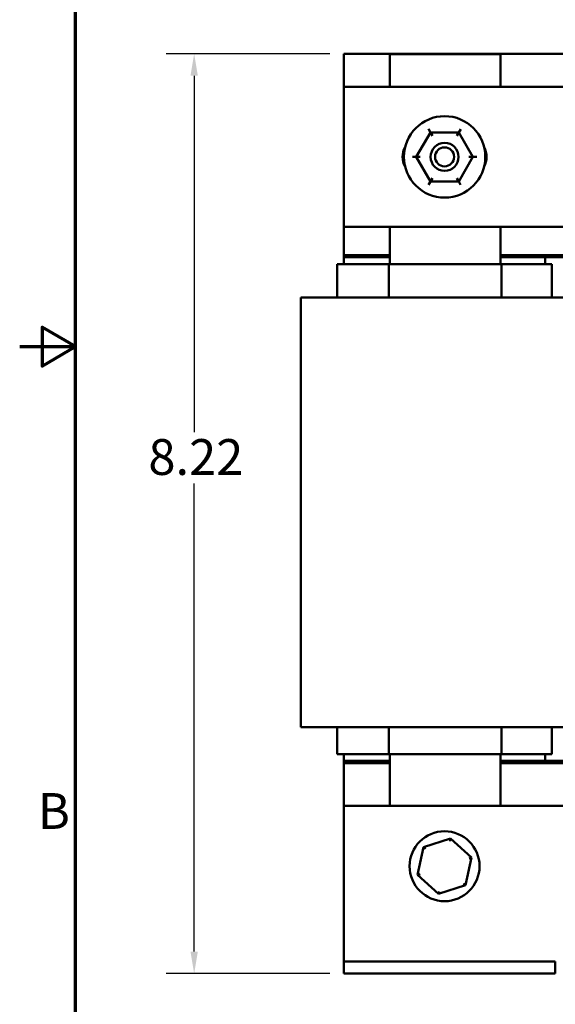
# Model space of a CAD drawing. Units: inches. Extents: x 1 to 43, y 0.3 to 33.5.
# Drawn here: x 1 to 5.8, y 11.1 to 19.9 of the extents above; entities that cross this region are included whole.
import ezdxf

# ---------------------------------------------------------------- set-up
doc = ezdxf.new("R2010")
doc.units = ezdxf.units.IN
doc.header["$LTSCALE"] = 2
doc.header["$MEASUREMENT"] = 0
doc.layers.get('0').update_dxf_attribs({"lineweight": 25})
for name, color, linetype, lineweight in [('Border (ANSI)', 7, 'Continuous', 70), ('Dimension (ANSI)', 7, 'Continuous', 25), ('Visible (ANSI)', 7, 'Continuous', 50)]:
    doc.layers.add(name, color=color, linetype=linetype, lineweight=lineweight)
doc.styles.add('Note Text (ANSI)', font='tahoma.ttf')
doc.dimstyles.new('Default (ANSI)', dxfattribs={"dimscale": 2, "dimtxt": 0.16, "dimasz": 0.098425, "dimexe": 0.125, "dimexo": 0.0625, "dimgap": 0.031496, "dimtad": 0, "dimtih": 1, "dimtoh": 1, "dimrnd": 1e-08, "dimzin": 0, "dimdsep": 46, "dimtxsty": 'Note Text (ANSI)', "dimcen": 0.09, "dimdle": 0.393701, "dimclrd": 256, "dimclre": 256, "dimclrt": 256, "dimadec": 0, "dimazin": 1, "dimtfac": 0.75, "dimtofl": 0, "dimtmove": 0, "dimatfit": 3, "dimfxl": 1, "dimtolj": 1, "dimtzin": 4, "dimlwd": -1, "dimlwe": -1, "dimarcsym": 0})

# ---------------------------------------------------------------- blocks, each defined once
blk = doc.blocks.new('Borders Default Border')
at = {"layer": 'Border (ANSI)', "flags": 128}
for points in [[(0.75, 0.5), (0.75, 16.5), (21.25, 16.5), (21.25, 0.5), (0.75, 0.5)], [(0.5, 8.5), (0.75, 8.5), (0.6, 8.5866), (0.6, 8.4134), (0.75, 8.5)]]:
    blk.add_lwpolyline(points, dxfattribs=at)
at = {"layer": 'Border (ANSI)', "insert": (0.5812, 6.295), "char_height": 0.16, "attachment_point": 7, "style": 'Note Text (ANSI)'}
blk.add_mtext('B', dxfattribs=at)
blk = doc.blocks.new('*D28')
at = {"layer": 'Defpoints', "color": 0, "transparency": 16777216}
for p in [(2.56, 19.6184), (3.8984, 19.6184), (3.8984, 11.3963)]:
    blk.add_point(p, dxfattribs=at)
at = {"layer": 'Dimension (ANSI)', "transparency": 16777216}
for p, q in [((3.7734, 19.6184), (2.31, 19.6184)), ((2.56, 19.4216), (2.56, 16.2367)), ((2.56, 11.5931), (2.56, 15.7761)), ((3.7734, 11.3963), (2.31, 11.3963))]:
    blk.add_line(p, q, dxfattribs=at)
for points in [[(2.5272, 19.4216), (2.5928, 19.4216), (2.56, 19.6184)], [(2.5272, 11.5931), (2.5928, 11.5931), (2.56, 11.3963)]]:
    blk.add_solid(points, dxfattribs=at)
at = {"layer": 'Dimension (ANSI)', "transparency": 16777216, "insert": (2.1506, 16.1737), "char_height": 0.32, "attachment_point": 1, "style": 'Note Text (ANSI)'}
blk.add_mtext('\\A1;8.22', dxfattribs=at)

msp = doc.modelspace()

# ---------------------------------------------------------------- linework, layer by layer
at = {"layer": 'Visible (ANSI)'}
for p, q in [((3.8984, 19.3213), (3.8984, 19.6184)), ((3.8984, 19.6184), (12.8984, 19.6184)), ((4.3103, 19.6134), (5.2984, 19.6134)), ((4.3103, 19.3213), (4.3103, 19.6134)), ((5.2984, 19.6134), (5.2984, 19.3213)), ((3.8984, 18.0713), (3.8984, 19.3213)), ((3.8984, 19.3213), (6.5194, 19.3213)), ((4.6721, 18.9154), (4.6548, 18.9454)), ((4.925, 18.9151), (4.9423, 18.9451)), ((4.6721, 18.9154), (4.5455, 18.6965)), ((4.925, 18.9151), (4.6721, 18.9154)), ((4.6894, 18.8853), (4.6721, 18.9154)), ((4.925, 18.9151), (4.9076, 18.8852)), ((5.0512, 18.696), (4.925, 18.9151)), ((4.5108, 18.6965), (4.5455, 18.6965)), ((4.5801, 18.6964), (4.5455, 18.6965)), ((4.5455, 18.6965), (4.6717, 18.4774)), ((4.9246, 18.4771), (5.0512, 18.696)), ((5.0166, 18.6961), (5.0512, 18.696)), ((5.0512, 18.696), (5.0859, 18.696)), ((4.6891, 18.5073), (4.6717, 18.4774)), ((4.9073, 18.5072), (4.9246, 18.4771)), ((4.6544, 18.4474), (4.6717, 18.4774)), ((4.6717, 18.4774), (4.9246, 18.4771)), ((4.9419, 18.4471), (4.9246, 18.4771)), ((3.8984, 17.8184), (3.8984, 18.0713)), ((6.5194, 18.0713), (3.8984, 18.0713)), ((4.3103, 17.7384), (4.3103, 18.0713)), ((5.2984, 18.0713), (5.2984, 17.7384)), ((4.3103, 17.8184), (3.8984, 17.8184)), ((3.8984, 17.8184), (3.8984, 17.7984)), ((3.8984, 17.7984), (4.3103, 17.7984)), ((3.8984, 17.7384), (3.8984, 17.7984)), ((7.1953, 17.8184), (5.2984, 17.8184)), ((5.2984, 17.7984), (5.6984, 17.7984)), ((5.6984, 17.7984), (7.4884, 17.7984)), ((5.6984, 17.7984), (5.6984, 17.7384)), ((3.8384, 17.7384), (3.8384, 17.4384)), ((3.8384, 17.7384), (3.9235, 17.7384)), ((4.3014, 17.7384), (3.9235, 17.7384)), ((4.3014, 17.7384), (4.3014, 17.4384)), ((5.3075, 17.7384), (4.3014, 17.7384)), ((5.3075, 17.7384), (5.3075, 17.4384)), ((5.6741, 17.7384), (5.3075, 17.7384)), ((5.6741, 17.7384), (5.7584, 17.7384)), ((5.7584, 17.7384), (5.7584, 17.4384)), ((3.5134, 17.4384), (3.6947, 17.4384)), ((3.5134, 17.4384), (3.5134, 13.5984)), ((4.0318, 17.4384), (3.6947, 17.4384)), ((4.0318, 17.4384), (4.2955, 17.4384)), ((5.3125, 17.4384), (4.2955, 17.4384)), ((5.3125, 17.4384), (5.5811, 17.4384)), ((5.907, 17.4384), (5.5811, 17.4384)), ((3.6947, 13.5984), (3.5134, 13.5984)), ((3.6947, 13.5984), (4.0318, 13.5984)), ((3.8384, 13.5984), (3.8384, 13.3584)), ((4.2955, 13.5984), (4.0318, 13.5984)), ((4.2955, 13.5984), (5.3125, 13.5984)), ((4.3014, 13.5984), (4.3014, 13.3584)), ((5.3075, 13.5984), (5.3075, 13.3584)), ((5.5811, 13.5984), (5.3125, 13.5984)), ((5.5811, 13.5984), (5.907, 13.5984)), ((5.7584, 13.5984), (5.7584, 13.3584)), ((3.9235, 13.3584), (3.8384, 13.3584)), ((3.8984, 13.2984), (3.8984, 13.3584)), ((3.8984, 13.2984), (3.8984, 13.2784)), ((4.3103, 13.2984), (3.8984, 13.2984)), ((3.9235, 13.3584), (4.3014, 13.3584)), ((4.3014, 13.3584), (5.3075, 13.3584)), ((4.3103, 12.8963), (4.3103, 13.3584)), ((5.2984, 13.3584), (5.2984, 12.8963)), ((5.6984, 13.2984), (5.2984, 13.2984)), ((5.3075, 13.3584), (5.6741, 13.3584)), ((5.7584, 13.3584), (5.6741, 13.3584)), ((5.6984, 13.3584), (5.6984, 13.2984)), ((7.4884, 13.2984), (5.6984, 13.2984)), ((3.8984, 12.8963), (3.8984, 13.2784)), ((3.8984, 13.2784), (4.3103, 13.2784)), ((5.2984, 13.2784), (7.9003, 13.2784)), ((3.8984, 12.8963), (3.8984, 11.6163)), ((12.8984, 12.8963), (3.8984, 12.8963)), ((4.8518, 12.6034), (4.611, 12.5261)), ((4.8518, 12.6034), (4.8469, 12.5808)), ((5.0391, 12.4335), (4.8518, 12.6034)), ((4.611, 12.5261), (4.5576, 12.279)), ((4.611, 12.5261), (4.6282, 12.5106)), ((4.9857, 12.1864), (5.0391, 12.4335)), ((5.0391, 12.4335), (5.0172, 12.4265)), ((4.5576, 12.279), (4.5796, 12.286)), ((4.5576, 12.279), (4.7449, 12.1091)), ((4.7449, 12.1091), (4.9857, 12.1864)), ((4.9857, 12.1864), (4.9686, 12.2019)), ((4.7449, 12.1091), (4.7498, 12.1317)), ((3.8984, 11.6163), (3.8984, 11.5063)), ((3.8984, 11.5063), (5.7884, 11.5063)), ((3.8984, 11.5063), (3.8984, 11.3963)), ((5.7884, 11.3963), (5.7884, 11.5063)), ((5.7884, 11.3963), (3.8984, 11.3963))]:
    msp.add_line(p, q, dxfattribs=at)
for centre, radius in [((4.7984, 18.6963), 0.364), ((4.7984, 18.6963), 0.125), ((4.7984, 18.6963), 0.085), ((4.7984, 12.3563), 0.3125)]:
    msp.add_circle(centre, radius, dxfattribs=at)
for centre, start, end in [((4.6109, 18.6963), 152.17625, 207.82375), ((4.9859, 18.6963), 332.17625, 27.82375)]:
    msp.add_arc(centre, 0.1875, start, end, dxfattribs=at)

# ---------------------------------------------------------------- block references
at = {"xscale": 2, "yscale": 2, "zscale": 2}
msp.add_blockref('Borders Default Border', (0, 0), dxfattribs=at)

# ---------------------------------------------------------------- dimensions: what is measured, and where the dimension line sits
at = {"layer": 'Dimension (ANSI)'}
dim = msp.add_linear_dim(base=(2.56, 19.6184), p1=(3.8984, 11.3963), p2=(3.8984, 19.6184), angle=90, dimstyle='Default (ANSI)', override={"dimgap": 0.031496, "dimdec": 2, "dimtol": 0, "dimlim": 0, "dimtp": 0, "dimtm": 0, "dimtdec": 2, "dimatfit": 1}, dxfattribs=at)
dim.commit()
dim.dimension.update_dxf_attribs({"geometry": '*D28', "text_midpoint": (2.56, 16.0064), "dimtype": 160})

doc.saveas('drawing.dxf')
